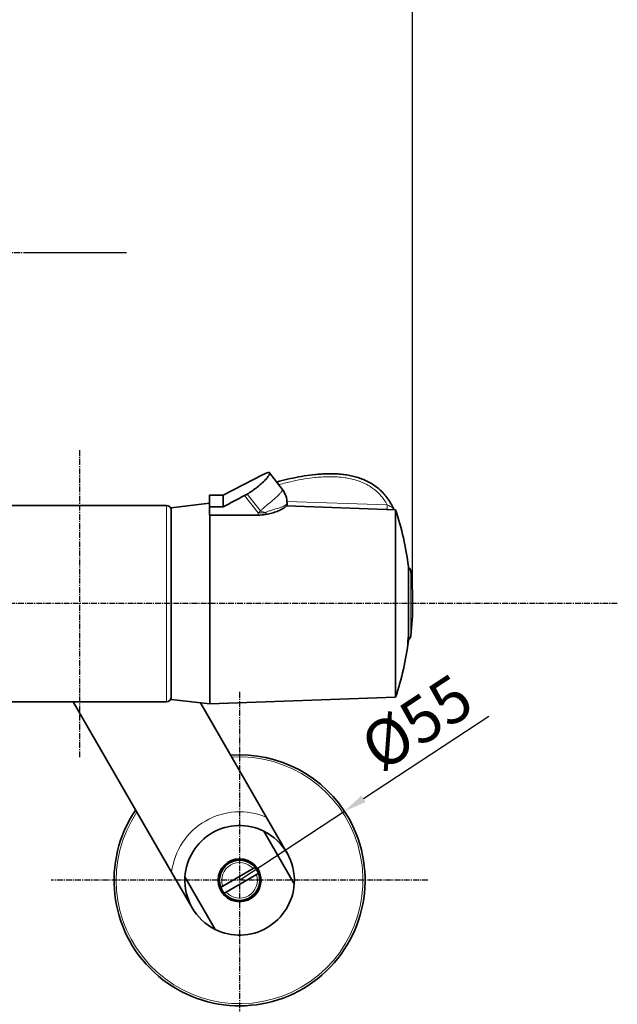
# Model space of a CAD drawing. Units: millimetres. Extents: x 1414 to 3018, y -158 to 2234.
# Drawn here: x 1785 to 1916, y 939 to 1154 of the extents above; entities that cross this region are included whole.
import ezdxf

# ---------------------------------------------------------------- set-up
doc = ezdxf.new("R2010")
doc.units = ezdxf.units.MM
doc.linetypes.add('CENTER', pattern=[2, 1.25, -0.25, 0.25, -0.25])
doc.layers.add('标注', color=1, linetype='CENTER')
doc.layers.add('치수선', color=4, linetype='Continuous', lineweight=9)
doc.styles.get("Standard").update_dxf_attribs({"font": 'romans.shx'})
doc.dimstyles.new('ISO-25', dxfattribs={"dimtxt": 10, "dimasz": 5, "dimexe": 1.25, "dimexo": 0.625, "dimgap": 1.3, "dimtad": 1, "dimdsep": 46, "dimtxsty": 'Standard', "dimcen": 2.5, "dimadec": 0, "dimazin": 0, "dimtfac": 1, "dimtmove": 0, "dimatfit": 3, "dimfxl": 1, "dimarcsym": 0})

# ---------------------------------------------------------------- blocks, each defined once
blk = doc.blocks.new('*D31')
at = {"layer": 'Defpoints', "color": 0, "transparency": 16777216}
for p in [(1855.99, 980.95), (1833.01, 965.84)]:
    blk.add_point(p, dxfattribs=at)
at = {"layer": '치수선', "color": 0, "lineweight": -2, "transparency": 16777216}
for p, q in [((1887.6, 1001.75), (1860.16, 983.7)), ((1833.01, 965.84), (1855.99, 980.95))]:
    blk.add_line(p, q, dxfattribs=at)
at = {"layer": '치수선', "color": 0, "transparency": 16777216}
blk.add_solid([(1859.71, 984.4), (1860.62, 983), (1855.99, 980.95)], dxfattribs=at)
at = {"layer": '치수선', "color": 0, "transparency": 16777216, "insert": (1872.51, 999.36), "char_height": 10, "attachment_point": 5, "rotation": 33.3374}
blk.add_mtext('%%C55', dxfattribs=at)
blk = doc.blocks.new('*D40')
at = {"layer": 'Defpoints', "color": 0, "transparency": 16777216}
for p in [(1870.91, 1171.87), (1667.52, 1027.46), (1870.91, 1026.46)]:
    blk.add_point(p, dxfattribs=at)
at = {"layer": '치수선', "color": 0, "lineweight": -2, "transparency": 16777216}
for p, q in [((1667.52, 1028.09), (1667.52, 1173.12)), ((1672.52, 1171.87), (1865.91, 1171.87)), ((1870.91, 1027.09), (1870.91, 1173.12))]:
    blk.add_line(p, q, dxfattribs=at)
at = {"layer": '치수선', "color": 0, "transparency": 16777216}
for points in [[(1672.52, 1172.7), (1672.52, 1171.03), (1667.52, 1171.87)], [(1865.91, 1172.7), (1865.91, 1171.03), (1870.91, 1171.87)]]:
    blk.add_solid(points, dxfattribs=at)
at = {"layer": '치수선', "color": 0, "transparency": 16777216, "insert": (1789.54, 1178.17), "char_height": 10, "attachment_point": 5}
blk.add_mtext('203.4', dxfattribs=at)

msp = doc.modelspace()

# ---------------------------------------------------------------- linework, layer by layer
msp.add_line((1786.111, 1103.361), (1808.268, 1103.361))
at = {"color": 7, "lineweight": 35, "ltscale": 0.113652}
msp.add_line((1839.582, 1055.123), (1842.359, 1051.524), dxfattribs=at)
at = {"color": 7, "lineweight": 35, "ltscale": 0.241885}
msp.add_line((1829.412, 1050.211), (1838.015, 1054.638), dxfattribs=at)
at = {"color": 7, "lineweight": 13, "ltscale": 0.118013}
msp.add_line((1837.618, 1046.745), (1834.676, 1050.437), dxfattribs=at)
at = {"color": 7, "lineweight": 35, "ltscale": 0.211447}
msp.add_line((1818.012, 1047.461), (1826.412, 1048.449), dxfattribs=at)
at = {"color": 7, "lineweight": 35, "ltscale": 0.064196}
for p, q in [((1826.412, 1047.643), (1826.412, 1050.211)), ((1829.412, 1047.643), (1829.412, 1050.211))]:
    msp.add_line(p, q, dxfattribs=at)
at = {"color": 7, "lineweight": 35, "ltscale": 0.075}
for p, q in [((1826.412, 1050.211), (1829.412, 1050.211)), ((1826.412, 1047.643), (1829.412, 1047.643))]:
    msp.add_line(p, q, dxfattribs=at)
at = {"color": 7, "lineweight": 35, "ltscale": 0.000306511}
msp.add_line((1826.412, 1048.448), (1826.412, 1048.461), dxfattribs=at)
at = {"color": 7, "lineweight": 13, "ltscale": 0.12042}
msp.add_line((1837.057, 1046.313), (1834.099, 1050.115), dxfattribs=at)
at = {"color": 7, "lineweight": 13}
for p, q in [((1843.395, 1048.852), (1865.368, 1048.094)), ((1817.012, 1004.962), (1817.012, 1047.961))]:
    msp.add_line(p, q, dxfattribs=at)
at = {"color": 7, "lineweight": 35, "ltscale": 0.00777}
msp.add_line((1843.412, 1048.436), (1843.412, 1048.125), dxfattribs=at)
at = {"color": 7, "lineweight": 35}
for p, q in [((1772.658, 1047.961), (1817.012, 1047.961)), ((1818.012, 1047.141), (1818.012, 1005.461)), ((1818.012, 1005.962), (1818.012, 1046.961)), ((1867.195, 1046.961), (1843.275, 1047.842)), ((1826.512, 1005.787), (1826.512, 1045.835)), ((1826.512, 1004.461), (1826.512, 1045.834)), ((1867.195, 1007.197), (1867.195, 1033.472)), ((1867.195, 1005.961), (1826.512, 1004.461)), ((1669.012, 1004.961), (1817.012, 1004.961)), ((1818.12, 967.633), (1796.569, 1004.961)), ((1838.905, 979.633), (1824.429, 1004.706))]:
    msp.add_line(p, q, dxfattribs=at)
at = {"color": 7, "lineweight": 35, "ltscale": 0.007976}
msp.add_line((1818.012, 1047.461), (1818.012, 1047.141), dxfattribs=at)
at = {"color": 7, "lineweight": 35, "ltscale": 0.045194}
msp.add_line((1826.412, 1045.835), (1826.412, 1047.643), dxfattribs=at)
at = {"color": 7, "lineweight": 13, "ltscale": 0.011957}
msp.add_line((1837.057, 1045.835), (1837.057, 1046.313), dxfattribs=at)
at = {"color": 7, "lineweight": 13, "ltscale": 0.009836}
msp.add_line((1838.668, 1045.966), (1838.668, 1046.36), dxfattribs=at)
at = {"color": 7, "lineweight": 35, "ltscale": 0.004797}
msp.add_line((1866.816, 1047.134), (1866.915, 1046.97), dxfattribs=at)
at = {"color": 7, "lineweight": 35, "ltscale": 0.337215}
msp.add_line((1867.195, 1033.472), (1867.195, 1046.961), dxfattribs=at)
at = {"color": 7, "lineweight": 35, "ltscale": 0.266116}
msp.add_line((1826.412, 1045.835), (1837.057, 1045.835), dxfattribs=at)
at = {"color": 7, "lineweight": 35, "ltscale": 0.134063}
msp.add_line((1869.999, 1034.611), (1869.999, 1029.248), dxfattribs=at)
at = {"color": 7, "lineweight": 13, "ltscale": 0.177734}
msp.add_line((1870.522, 1026.461), (1870.522, 1033.57), dxfattribs=at)
at = {"color": 7, "lineweight": 35, "ltscale": 0.251152}
msp.add_line((1869.999, 1029.248), (1869.999, 1019.202), dxfattribs=at)
at = {"color": 7, "lineweight": 13, "ltscale": 0.177731}
msp.add_line((1870.522, 1019.351), (1870.522, 1026.461), dxfattribs=at)
at = {"color": 7, "lineweight": 35, "ltscale": 0.002387}
msp.add_line((1869.999, 1018.518), (1869.904, 1018.518), dxfattribs=at)
at = {"color": 7, "lineweight": 35, "ltscale": 0.001514}
msp.add_line((1869.999, 1018.578), (1869.999, 1018.518), dxfattribs=at)
at = {"color": 7, "lineweight": 35, "ltscale": 0.005184}
msp.add_line((1869.999, 1018.518), (1869.999, 1018.311), dxfattribs=at)
at = {"color": 7, "lineweight": 35, "ltscale": 4.65393e-05}
msp.add_line((1818.012, 1005.961), (1818.012, 1005.962), dxfattribs=at)
at = {"color": 7, "lineweight": 35, "ltscale": 0.21393}
msp.add_line((1818.012, 1005.461), (1826.511, 1004.461), dxfattribs=at)
at = {"color": 7, "lineweight": 35, "ltscale": 0.033169}
msp.add_line((1826.512, 1004.461), (1826.512, 1005.787), dxfattribs=at)
at = {"color": 7, "lineweight": 35, "ltscale": 0.030908}
msp.add_line((1867.195, 1005.961), (1867.195, 1007.197), dxfattribs=at)
at = {"color": 7, "lineweight": 13, "ltscale": 4.88281e-05}
msp.add_line((1817.012, 1004.961), (1817.012, 1004.962), dxfattribs=at)
at = {"color": 7, "lineweight": 35, "ltscale": 0.21931}
msp.add_line((1838.905, 979.633), (1843.291, 972.036), dxfattribs=at)
at = {"color": 7, "lineweight": 35, "ltscale": 0.331662}
for p, q in [((1844.989, 965.094), (1838.356, 976.583)), ((1827.669, 955.094), (1821.035, 966.583))]:
    msp.add_line(p, q, dxfattribs=at)
at = {"color": 7, "lineweight": 35, "ltscale": 0.00536}
msp.add_line((1843.291, 972.036), (1843.398, 971.85), dxfattribs=at)
at = {"color": 7, "lineweight": 35, "ltscale": 0.012714}
for p, q in [((1836.392, 968.656), (1835.952, 968.402)), ((1836.702, 967.103), (1837.142, 967.357)), ((1829.323, 964.575), (1828.882, 964.32)), ((1829.632, 963.021), (1830.073, 963.276))]:
    msp.add_line(p, q, dxfattribs=at)
at = {"color": 7, "lineweight": 35, "ltscale": 0.225}
msp.add_line((1822.62, 959.839), (1818.12, 967.633), dxfattribs=at)
at = {"color": 7, "lineweight": 35, "ltscale": 0.191356}
for p, q in [((1829.323, 964.575), (1835.952, 968.402)), ((1830.073, 963.276), (1836.702, 967.103))]:
    msp.add_line(p, q, dxfattribs=at)
at = {"color": 7, "lineweight": 35}
for points in [[(1839.582, 1055.123), (1839.595, 1055.102), (1839.605, 1055.078), (1839.61, 1055.051), (1839.612, 1055.029), (1839.612, 1055.005), (1839.605, 1054.952), (1839.592, 1054.9), (1839.573, 1054.842), (1839.546, 1054.778), (1839.522, 1054.728), (1839.494, 1054.674), (1839.427, 1054.558), (1839.385, 1054.49), (1839.337, 1054.419), (1839.229, 1054.268), (1839.104, 1054.105), (1838.961, 1053.931), (1838.802, 1053.746), (1838.626, 1053.553), (1838.434, 1053.352), (1838.228, 1053.144), (1837.992, 1052.917), (1837.739, 1052.684), (1837.471, 1052.447), (1837.188, 1052.206), (1836.891, 1051.964), (1836.634, 1051.763), (1836.366, 1051.56), (1836.092, 1051.36), (1835.879, 1051.209), (1835.661, 1051.06), (1835.441, 1050.913), (1835.218, 1050.769), (1834.949, 1050.601), (1834.676, 1050.437)], [(1838.007, 1054.634), (1838.189, 1054.727), (1838.361, 1054.812), (1838.511, 1054.884), (1838.652, 1054.948), (1838.833, 1055.025), (1838.923, 1055.061), (1839.007, 1055.092), (1839.075, 1055.115), (1839.138, 1055.134), (1839.234, 1055.16), (1839.319, 1055.176), (1839.359, 1055.181), (1839.396, 1055.184), (1839.428, 1055.184), (1839.457, 1055.182), (1839.497, 1055.175), (1839.531, 1055.163), (1839.56, 1055.145), (1839.582, 1055.123)], [(1841.157, 1053.081), (1841.75, 1053.241), (1842.345, 1053.395), (1842.941, 1053.545), (1843.539, 1053.688), (1844.139, 1053.825), (1844.742, 1053.956), (1845.346, 1054.081), (1845.951, 1054.198), (1846.559, 1054.309), (1847.169, 1054.411), (1847.781, 1054.506), (1848.395, 1054.592), (1849.01, 1054.668), (1849.627, 1054.735), (1849.937, 1054.765), (1850.247, 1054.792), (1850.557, 1054.817), (1850.867, 1054.839), (1851.179, 1054.857), (1851.49, 1054.873), (1851.802, 1054.886), (1852.113, 1054.896), (1852.426, 1054.902), (1852.738, 1054.905), (1853.051, 1054.904), (1853.364, 1054.9), (1853.678, 1054.893), (1853.991, 1054.881), (1854.304, 1054.865), (1854.617, 1054.846), (1854.931, 1054.822), (1855.244, 1054.794), (1855.557, 1054.761), (1855.87, 1054.724), (1856.182, 1054.682), (1856.494, 1054.635), (1856.806, 1054.583), (1857.116, 1054.525), (1857.426, 1054.463), (1857.735, 1054.394), (1858.043, 1054.32), (1858.349, 1054.241), (1858.654, 1054.155), (1858.958, 1054.063), (1859.26, 1053.965), (1859.559, 1053.86), (1859.861, 1053.747), (1860.159, 1053.628), (1860.456, 1053.501), (1860.75, 1053.367), (1861.041, 1053.226), (1861.328, 1053.077), (1861.611, 1052.922), (1861.891, 1052.759), (1862.157, 1052.594), (1862.418, 1052.423), (1862.674, 1052.246), (1862.925, 1052.062), (1863.171, 1051.872), (1863.412, 1051.676), (1863.647, 1051.474), (1863.876, 1051.266), (1864.131, 1051.022), (1864.378, 1050.771), (1864.617, 1050.512), (1864.737, 1050.377), (1864.854, 1050.24), (1865.084, 1049.961), (1865.304, 1049.676), (1865.515, 1049.387), (1865.718, 1049.092), (1865.912, 1048.792), (1866.098, 1048.487), (1866.276, 1048.178), (1866.446, 1047.864), (1866.592, 1047.579), (1866.732, 1047.291)], [(1838.668, 1045.966), (1838.941, 1046.014), (1839.21, 1046.067), (1839.475, 1046.125), (1839.784, 1046.199), (1840.085, 1046.279), (1840.379, 1046.364), (1840.666, 1046.455), (1840.945, 1046.551), (1841.227, 1046.655), (1841.496, 1046.764), (1841.753, 1046.875), (1841.996, 1046.988), (1842.113, 1047.046), (1842.227, 1047.104), (1842.333, 1047.161), (1842.435, 1047.218), (1842.583, 1047.304), (1842.72, 1047.39), (1842.846, 1047.474), (1842.961, 1047.558), (1843.023, 1047.606), (1843.081, 1047.653), (1843.132, 1047.697), (1843.178, 1047.741), (1843.236, 1047.799), (1843.285, 1047.855), (1843.327, 1047.909), (1843.364, 1047.968), (1843.379, 1047.996), (1843.391, 1048.023), (1843.403, 1048.059), (1843.41, 1048.093), (1843.412, 1048.125)], [(1866.843, 1047.088), (1866.85, 1047.079), (1866.851, 1047.078), (1866.848, 1047.082), (1866.815, 1047.134)]]:
    msp.add_lwpolyline(points, dxfattribs=at)
at = {"color": 7, "lineweight": 13}
for points in [[(1841.601, 1052.508), (1841.998, 1052.614), (1842.396, 1052.718), (1842.782, 1052.816), (1843.168, 1052.912), (1843.692, 1053.038), (1844.216, 1053.159), (1844.741, 1053.276), (1845.368, 1053.407), (1845.997, 1053.531), (1846.625, 1053.647), (1847.252, 1053.753), (1847.875, 1053.851), (1848.388, 1053.924), (1848.901, 1053.99), (1849.411, 1054.05), (1849.666, 1054.077), (1850.156, 1054.123), (1850.63, 1054.162), (1850.866, 1054.178), (1851.336, 1054.206), (1851.804, 1054.227), (1852.238, 1054.24), (1852.67, 1054.246), (1853.1, 1054.246), (1853.527, 1054.238), (1853.973, 1054.223), (1854.417, 1054.199), (1854.856, 1054.167), (1855.291, 1054.126), (1855.722, 1054.077), (1856.147, 1054.018), (1856.358, 1053.986), (1856.567, 1053.951), (1856.936, 1053.884), (1857.3, 1053.809), (1857.659, 1053.727), (1858.014, 1053.637), (1858.362, 1053.54), (1858.705, 1053.436), (1859.042, 1053.324), (1859.318, 1053.225), (1859.59, 1053.121), (1859.857, 1053.012), (1860.12, 1052.898), (1860.372, 1052.781), (1860.62, 1052.66), (1860.864, 1052.534), (1861.102, 1052.403), (1861.374, 1052.245), (1861.639, 1052.08), (1861.898, 1051.91), (1862.151, 1051.733), (1862.293, 1051.629), (1862.424, 1051.529), (1862.541, 1051.438), (1862.719, 1051.294), (1862.911, 1051.132), (1863.089, 1050.974), (1863.272, 1050.804), (1863.451, 1050.63), (1863.627, 1050.452), (1863.799, 1050.268), (1863.914, 1050.14), (1864.03, 1050.008), (1864.239, 1049.758), (1864.443, 1049.499), (1864.64, 1049.233), (1864.832, 1048.959), (1865.017, 1048.677), (1865.196, 1048.389), (1865.368, 1048.094)], [(1837.618, 1046.745), (1837.69, 1046.823), (1837.763, 1046.9), (1837.875, 1047.013), (1837.989, 1047.125), (1838.179, 1047.305), (1838.37, 1047.48), (1838.625, 1047.704), (1838.799, 1047.854), (1839.14, 1048.143), (1839.639, 1048.559), (1840.062, 1048.913), (1840.265, 1049.084), (1840.558, 1049.334), (1840.867, 1049.605), (1841.01, 1049.734), (1841.155, 1049.867), (1841.295, 1049.997), (1841.428, 1050.124), (1841.549, 1050.242), (1841.661, 1050.355), (1841.765, 1050.464), (1841.862, 1050.568), (1841.953, 1050.67), (1842.036, 1050.768), (1842.132, 1050.888), (1842.213, 1051.001), (1842.279, 1051.103), (1842.323, 1051.184), (1842.357, 1051.258), (1842.37, 1051.292), (1842.38, 1051.325), (1842.39, 1051.374), (1842.393, 1051.418), (1842.389, 1051.458), (1842.384, 1051.476), (1842.378, 1051.494), (1842.369, 1051.509), (1842.359, 1051.524)], [(1838.668, 1046.36), (1838.708, 1046.39), (1838.751, 1046.419), (1838.8, 1046.45), (1838.852, 1046.479), (1838.96, 1046.535), (1839.078, 1046.588), (1839.207, 1046.641), (1839.343, 1046.692), (1839.49, 1046.743), (1839.64, 1046.793), (1839.78, 1046.837), (1840.065, 1046.924), (1840.503, 1047.053), (1840.95, 1047.185), (1841.287, 1047.288), (1841.617, 1047.394), (1841.775, 1047.447), (1841.93, 1047.501), (1842.08, 1047.555), (1842.225, 1047.61), (1842.409, 1047.684), (1842.582, 1047.758), (1842.743, 1047.834), (1842.89, 1047.91), (1842.957, 1047.948), (1843.02, 1047.986), (1843.107, 1048.042), (1843.184, 1048.099), (1843.25, 1048.154), (1843.305, 1048.21), (1843.329, 1048.237), (1843.35, 1048.265), (1843.367, 1048.292), (1843.382, 1048.318), (1843.397, 1048.353), (1843.407, 1048.388), (1843.412, 1048.422), (1843.412, 1048.436)], [(1865.368, 1048.094), (1865.686, 1047.911), (1865.983, 1047.745), (1866.347, 1047.548), (1866.502, 1047.461), (1866.567, 1047.423), (1866.623, 1047.388), (1866.668, 1047.356), (1866.702, 1047.327), (1866.72, 1047.308), (1866.732, 1047.291)]]:
    msp.add_lwpolyline(points, dxfattribs=at)
at = {"color": 7, "lineweight": 35}
for radius in [4.7, 4.5]:
    msp.add_circle((1833.012, 965.839), radius, dxfattribs=at)
for centre, radius, start, end in [((1827.907, 1061.895), 13.308, 297.72919, 300.57498), ((1838.359, 1048.437), 5.053, 359.99088, 37.65934), ((2578.078, -365.979), 1599.633, 117.716261, 117.906059), ((1817.012, 1046.961), 1, 0, 90), ((1868.302, 1048.031), 1.736, 205.24976, 211.0989), ((1805.512, 1026.461), 65, 7.20297, 18.38403), ((1837.062, 1055.743), 9.908, 269.97268, 279.33341), ((1869.528, 1033.461), 1, 6.27928, 61.89881), ((1805.912, 1026.461), 65, 0, 6.27929), ((1805.912, 1026.461), 65, 353.72071, 0), ((1805.512, 1026.461), 65, 341.61597, 352.79703), ((1869.528, 1019.461), 1, 292.20781, 353.72072), ((1817.012, 1005.961), 1, 270, 0), ((1833.012, 965.839), 27.5, 29.65049, 94.12784), ((1833.012, 965.839), 27.5, 145.87204, 29.65049), ((1833.012, 965.839), 12, 63.55731, 176.44269), ((1833.012, 965.839), 12, 356.44269, 63.55731), ((1833.012, 965.839), 4.425, 30, 210), ((1833.012, 965.839), 4.4, 39.81425, 200.18574), ((1833.012, 965.839), 4.4, 20.18575, 39.81425), ((1833.012, 965.839), 12, 176.44269, 243.55731), ((1833.012, 965.839), 4.425, 210, 30), ((1833.012, 965.839), 4.4, 219.81425, 20.18575), ((1833.012, 965.839), 12, 243.55731, 356.44269), ((1833.012, 965.839), 4.4, 200.18574, 219.81425)]:
    msp.add_arc(centre, radius, start, end, dxfattribs=at)
at = {"color": 7, "lineweight": 13}
for centre, radius, start, end in [((1875.195, 1147.419), 107.458, 249.53195, 250.12844), ((1798.206, 1050.574), 67.207, 356.97718, 357.88562), ((1833.012, 965.839), 27.024, 300, 93.6373), ((1833.012, 965.839), 27.024, 146.36257, 300), ((1833.012, 965.839), 15, 66.86989, 173.13011), ((1833.012, 965.839), 3.9, 41.0879, 198.91141), ((1833.012, 965.839), 3.9, 221.0879, 18.91141)]:
    msp.add_arc(centre, radius, start, end, dxfattribs=at)
for centre, major_axis, ratio, start_param, end_param in [((1837.057, 1047.182), (3.947, 3.07), 0.1378633, 4.6055921, 4.7474636), ((1837.057, 1047.181), (5, 0), 0.1736482, 4.712389, 5.0405545)]:
    msp.add_ellipse(centre, major_axis=major_axis, ratio=ratio, start_param=start_param, end_param=end_param, dxfattribs=at)
at = {"color": 7, "lineweight": 35}
for centre, major_axis, ratio, start_param, end_param in [((1805.512, 1026.803), (64.992, 0), 0.9396926, 6.1442609, 6.1584099), ((1805.512, 1026.118), (-64.992, 0), 0.9396926, 3.0026683, 3.0168172), ((1805.512, 1018.003), (-64.374, 0), 0.3420201, 3.1260578, 3.1571275)]:
    msp.add_ellipse(centre, major_axis=major_axis, ratio=ratio, start_param=start_param, end_param=end_param, dxfattribs=at)
at = {"layer": '标注'}
for p, q in [((1693.666, 1103.361), (1808.268, 1103.361)), ((1798.012, 992.829), (1798.012, 1060.093)), ((1915.759, 1026.461), (1597.735, 1026.461)), ((1833.012, 1007.089), (1833.012, 924.589)), ((1874.262, 965.839), (1791.762, 965.839))]:
    msp.add_line(p, q, dxfattribs=at)

# ---------------------------------------------------------------- dimensions: what is measured, and where the dimension line sits
at = {"layer": '치수선'}
dim = msp.add_linear_dim(base=(1870.912, 1171.868), p1=(1667.516, 1027.461), p2=(1870.912, 1026.461), dimstyle='ISO-25', dxfattribs=at)
dim.commit()
dim.dimension.update_dxf_attribs({"geometry": '*D40', "text_midpoint": (1789.536, 1171.868), "dimtype": 160})
dim = msp.add_radius_dim(center=(1833.012, 965.839), mpoint=(1855.987, 980.952), text='%%C55', dimstyle='ISO-25', dxfattribs=at)
dim.commit()
dim.dimension.update_dxf_attribs({"geometry": '*D31', "text_midpoint": (1872.508, 999.36)})

doc.saveas('drawing.dxf')
